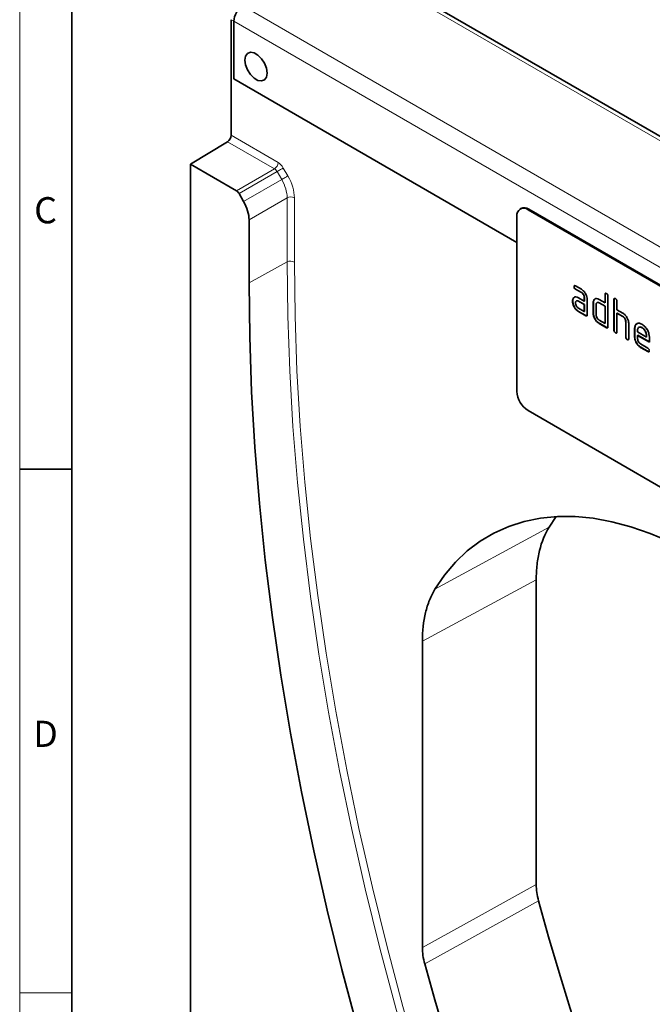
# Model space of a CAD drawing. Units: millimetres. Extents: x 30 to 832, y 10 to 584.
# Drawn here: x 30 to 151, y 195 to 383 of the extents above; entities that cross this region are included whole.
import ezdxf

# ---------------------------------------------------------------- set-up
doc = ezdxf.new("R2010")
doc.units = ezdxf.units.MM
doc.header["$LTSCALE"] = 2
doc.styles.add('SLDTEXTSTYLE0', font='TXT', dxfattribs={"width": 0.605})

msp = doc.modelspace()

# ---------------------------------------------------------------- linework, layer by layer
at = {"color": 7, "linetype": 'Continuous', "lineweight": 18}
for p, q in [((30, 584), (30, 10)), ((30, 20), (30, 584)), ((40, 20), (40, 574)), ((40, 197), (30, 197))]:
    msp.add_line(p, q, dxfattribs=at)
at = {"color": 7, "linetype": 'Continuous', "lineweight": 35}
for p, q in [((40, 574), (40, 20)), ((269.281, 293.094), (91.443, 395.757)), ((70.409, 360.757), (70.409, 382.841)), ((70.939, 382.535), (70.939, 371.547)), ((70.939, 371.547), (125.068, 340.299)), ((62.631, 355.236), (69.72, 359.543)), ((62.631, 131.265), (62.631, 355.236)), ((62.631, 355.236), (71.431, 350.156)), ((72.811, 348.104), (71.93, 349.628)), ((125.831, 346.781), (125.69, 346.699)), ((192.244, 308.996), (127.19, 346.551)), ((192.385, 309.078), (127.331, 346.632)), ((73.847, 344.619), (73.847, 332.584)), ((125.068, 345.326), (125.068, 311.848)), ((136.003, 331.869), (135.968, 331.848)), ((136.25, 332.012), (137.375, 331.363)), ((136.285, 331.379), (136.25, 331.359)), ((137.375, 330.709), (136.25, 331.359)), ((137.41, 330.73), (136.285, 331.379)), ((135.723, 329.091), (135.688, 329.07)), ((135.872, 329.662), (135.837, 329.642)), ((135.872, 329.662), (135.992, 329.778)), ((136.813, 329.727), (137.938, 329.078)), ((136.848, 329.095), (136.813, 329.074)), ((137.973, 328.445), (136.848, 329.095)), ((137.41, 330.73), (137.375, 330.709)), ((137.973, 329.752), (137.938, 329.731)), ((137.938, 329.078), (137.938, 329.731)), ((137.973, 329.098), (137.938, 329.078)), ((137.973, 329.098), (137.973, 329.752)), ((138.503, 329.405), (138.503, 326.465)), ((139.82, 329.343), (139.785, 329.322)), ((139.82, 329.343), (139.942, 329.458)), ((140.766, 329.405), (141.898, 328.752)), ((141.933, 330.405), (141.898, 330.385)), ((141.898, 328.752), (141.898, 330.385)), ((141.933, 328.772), (141.933, 330.405)), ((142.463, 330.058), (142.463, 324.179)), ((143.63, 329.425), (143.595, 329.405)), ((143.595, 323.526), (143.595, 329.405)), ((143.63, 323.546), (143.63, 329.425)), ((137.938, 328.425), (136.813, 329.074)), ((136.813, 327.768), (137.938, 327.118)), ((137.973, 328.445), (137.938, 328.425)), ((137.938, 327.118), (137.938, 328.425)), ((137.973, 327.139), (137.973, 328.445)), ((139.67, 328.772), (139.635, 328.751)), ((139.635, 326.792), (139.635, 328.751)), ((139.67, 326.812), (139.67, 328.772)), ((140.2, 328.425), (140.2, 326.465)), ((140.802, 328.772), (140.766, 328.752)), ((141.898, 328.098), (140.766, 328.752)), ((141.933, 328.119), (140.802, 328.772)), ((141.933, 328.772), (141.898, 328.752)), ((141.933, 328.119), (141.898, 328.098)), ((141.898, 324.832), (141.898, 328.098)), ((141.933, 324.853), (141.933, 328.119)), ((144.16, 329.078), (144.16, 327.445)), ((144.16, 327.445), (145.292, 326.792)), ((136.848, 327.135), (136.813, 327.114)), ((138.221, 326.302), (136.813, 327.114)), ((138.256, 326.322), (136.848, 327.135)), ((137.973, 327.139), (137.938, 327.118)), ((138.256, 326.322), (138.221, 326.302)), ((139.67, 326.812), (139.635, 326.792)), ((140.766, 325.485), (141.898, 324.832)), ((144.196, 326.813), (144.16, 326.792)), ((144.16, 326.792), (144.16, 323.199)), ((145.292, 326.139), (144.16, 326.792)), ((145.327, 326.159), (144.196, 326.813)), ((145.327, 326.159), (145.292, 326.139)), ((140.802, 324.853), (140.766, 324.832)), ((142.18, 324.016), (140.766, 324.832)), ((142.216, 324.036), (140.802, 324.853)), ((141.933, 324.853), (141.898, 324.832)), ((142.216, 324.036), (142.18, 324.016)), ((143.63, 323.546), (143.595, 323.526)), ((145.893, 325.18), (145.857, 325.159)), ((145.857, 322.22), (145.857, 325.159)), ((145.893, 322.24), (145.893, 325.18)), ((146.423, 324.857), (146.423, 321.893)), ((147.59, 323.873), (147.554, 323.853)), ((147.554, 322.22), (147.554, 323.853)), ((147.59, 322.24), (147.59, 323.873)), ((148.12, 323.525), (148.12, 323.2)), ((148.999, 324.032), (148.964, 324.012)), ((143.913, 323.056), (143.877, 323.036)), ((145.893, 322.24), (145.857, 322.22)), ((146.176, 321.75), (146.14, 321.73)), ((147.59, 322.24), (147.554, 322.22)), ((148.12, 323.2), (149.808, 322.225)), ((148.155, 322.567), (148.12, 322.546)), ((148.12, 322.546), (148.12, 321.893)), ((150.37, 321.248), (148.12, 322.546)), ((150.37, 321.288), (148.155, 322.567)), ((149.844, 322.571), (149.808, 322.55)), ((149.808, 322.225), (149.808, 322.55)), ((149.844, 322.246), (149.808, 322.225)), ((149.844, 322.246), (149.844, 322.571)), ((150.37, 322.227), (150.37, 321.248)), ((148.683, 320.915), (150.089, 320.104)), ((148.719, 320.282), (148.683, 320.262)), ((150.089, 319.45), (148.683, 320.262)), ((150.124, 319.471), (148.719, 320.282)), ((150.124, 319.471), (150.089, 319.45)), ((192.244, 270.619), (127.19, 308.173)), ((30, 297), (40, 297)), ((131.2, 285.903), (132.569, 287.935)), ((128.745, 217.671), (128.745, 275.885)), ((106.977, 205.629), (106.977, 264.118))]:
    msp.add_line(p, q, dxfattribs=at)
at = {"color": 8, "linetype": 'Continuous', "lineweight": 18}
for p, q in [((90.243, 395.638), (268.081, 292.975)), ((72.636, 385.474), (250.474, 282.811)), ((70.409, 382.841), (70.939, 382.535)), ((70.939, 382.535), (248.777, 279.871)), ((70.939, 371.547), (125.068, 340.299)), ((78.706, 354.356), (69.72, 359.543)), ((70.409, 360.757), (79.395, 355.569)), ((71.431, 350.156), (78.706, 354.356)), ((79.214, 353.833), (71.93, 349.628)), ((80.094, 352.308), (79.214, 353.833)), ((80.394, 354.515), (81.275, 352.99)), ((72.811, 348.104), (80.094, 352.308)), ((81.122, 348.819), (73.847, 344.619)), ((81.122, 336.569), (81.122, 348.819)), ((82.518, 348.808), (82.518, 336.559)), ((127.331, 346.632), (127.19, 346.551)), ((73.847, 332.584), (81.122, 336.569)), ((109.393, 274.075), (131.2, 285.903)), ((128.745, 275.885), (106.977, 264.118))]:
    msp.add_line(p, q, dxfattribs=at)
at = {"color": 7, "linetype": 'Continuous', "lineweight": 35, "flags": 128}
for points in [[(73.061, 375.104), (73.189, 375.868), (73.557, 376.392), (74.121, 376.613), (74.814, 376.505), (75.55, 376.079), (76.243, 375.389), (76.807, 374.516), (77.175, 373.567), (77.303, 372.655), (77.175, 371.891), (76.807, 371.367), (76.243, 371.146), (75.55, 371.255), (74.814, 371.68), (74.121, 372.37), (73.557, 373.243), (73.189, 374.193), (73.061, 375.104)], [(73.061, 375.104), (73.189, 375.868), (73.557, 376.392), (74.121, 376.613), (74.814, 376.505), (75.55, 376.079), (76.243, 375.389), (76.807, 374.516), (77.175, 373.567), (77.303, 372.655), (77.175, 371.891), (76.807, 371.367), (76.243, 371.146), (75.55, 371.255), (74.814, 371.68), (74.121, 372.37), (73.557, 373.243), (73.189, 374.193), (73.061, 375.104)], [(73.847, 332.584), (73.971, 322.245), (74.345, 311.771), (74.967, 301.169), (75.838, 290.448), (76.956, 279.617), (78.32, 268.683), (79.93, 257.656), (81.785, 246.543), (83.882, 235.354), (86.22, 224.098), (88.798, 212.783), (91.613, 201.419), (94.664, 190.013), (97.947, 178.576), (101.46, 167.116), (105.201, 155.641), (109.166, 144.162)], [(109.393, 274.075), (111.243, 276.782), (113.306, 279.219), (115.571, 281.374), (118.029, 283.237), (120.668, 284.801), (123.479, 286.059), (126.447, 287.005), (129.562, 287.635), (132.808, 287.947), (136.172, 287.939), (139.638, 287.611), (143.193, 286.965), (146.821, 286.003), (150.505, 284.729), (154.23, 283.15)], [(147.031, 159.617), (144.499, 166.488), (142.051, 173.361), (139.689, 180.235), (137.415, 187.107), (135.228, 193.976), (133.129, 200.838), (131.119, 207.692), (129.198, 214.535)], [(125.332, 147.342), (122.788, 154.242), (120.331, 161.145), (117.959, 168.048), (115.675, 174.95), (113.48, 181.848), (111.373, 188.74), (109.356, 195.623), (107.429, 202.496)]]:
    msp.add_lwpolyline(points, dxfattribs=at)
at = {"color": 8, "linetype": 'Continuous', "lineweight": 18, "flags": 128}
for points in [[(80.394, 354.515), (80.286, 354.452), (80.156, 354.377), (80.008, 354.292), (79.849, 354.2), (79.684, 354.105), (79.519, 354.009), (79.36, 353.918), (79.214, 353.833)], [(81.275, 352.99), (81.166, 352.928), (81.036, 352.852), (80.889, 352.767), (80.73, 352.675), (80.565, 352.58), (80.4, 352.485), (80.241, 352.393), (80.094, 352.308)], [(116.42, 148.258), (112.458, 159.73), (108.719, 171.198), (105.208, 182.652), (101.927, 194.082), (98.878, 205.481), (96.065, 216.839), (93.488, 228.147), (91.151, 239.397), (89.055, 250.579), (87.202, 261.685), (85.593, 272.706), (84.229, 283.633), (83.112, 294.459), (82.242, 305.173), (81.62, 315.769), (81.247, 326.237), (81.122, 336.569)], [(82.518, 336.559), (82.642, 326.249), (83.014, 315.804), (83.635, 305.232), (84.503, 294.542), (85.617, 283.741), (86.978, 272.838), (88.584, 261.841), (90.433, 250.76), (92.524, 239.603), (94.856, 228.378), (97.427, 217.095), (100.234, 205.763), (103.276, 194.389), (106.55, 182.984), (110.053, 171.556), (113.783, 160.114), (117.737, 148.667)], [(106.977, 205.629), (117.855, 211.647), (128.745, 217.671)], [(129.198, 214.535), (114.69, 206.512), (107.429, 202.496)]]:
    msp.add_lwpolyline(points, dxfattribs=at)
at = {"color": 7, "linetype": 'Continuous', "lineweight": 35}
for centre, radius, start, end in [((74.624, 382.367), 3.688, 122.6055, 177.39464), ((68.868, 360.829), 1.543, 303.54092, 357.32525), ((126.362, 345.536), 1.31, 50.7971, 189.21341), ((126.452, 345.406), 1.509, 54.38263, 114.30728), ((129.674, 312.057), 4.61, 182.60519, 237.39489)]:
    msp.add_arc(centre, radius, start, end, dxfattribs=at)
at = {"color": 8, "linetype": 'Continuous', "lineweight": 18}
for centre, start, end in [((77.854, 355.641), 303.54092, 357.32525), ((81.81, 347.437), 62.67839, 116.45558), ((81.81, 335.188), 62.67839, 116.45558)]:
    msp.add_arc(centre, 1.543, start, end, dxfattribs=at)
for centre, major_axis, ratio, start_param, end_param in [((79.394, 353.936), (-1, 1.732), 0.5777773, 4.712813, 5.4975259), ((78.686, 353.528), (-0.5, 0.866), 0.608784, 4.7128156, 5.4975285), ((77.566, 350.847), (-2.5, 4.33), 0.5839787, 3.9274153, 4.7128135), ((78.274, 351.255), (-3, 5.196), 0.5777773, 3.9274148, 4.712813)]:
    msp.add_ellipse(centre, major_axis=major_axis, ratio=ratio, start_param=start_param, end_param=end_param, dxfattribs=at)
at = {"color": 7, "linetype": 'Continuous', "lineweight": 35}
for centre, major_axis, start_param, end_param in [((71.43, 349.339), (-0.5, 0.866), 4.712813, 5.4975259), ((70.31, 346.658), (-2.5, 4.33), 3.9274148, 4.712813)]:
    msp.add_ellipse(centre, major_axis=major_axis, ratio=0.5777773, start_param=start_param, end_param=end_param, dxfattribs=at)
for points, knots in [([(135.968, 331.848), (135.97, 331.896), (135.975, 331.992), (136.045, 332.073), (136.149, 332.065), (136.216, 332.03), (136.25, 332.012)], [0, 0, 0, 0, 0.2806511, 0.5589085, 0.7790697, 1, 1, 1, 1]), ([(136.25, 331.359), (136.206, 331.386), (136.121, 331.441), (136.016, 331.584), (135.972, 331.729), (135.969, 331.808), (135.968, 331.848)], [0, 0, 0, 0, 0.2807386, 0.5590549, 0.7792868, 1, 1, 1, 1]), ([(136.003, 331.869), (136.004, 331.919), (136.006, 332.008), (136.057, 332.048), (136.079, 332.065)], [0, 0, 0, 0, 0.56097807, 1, 1, 1, 1]), ([(136.285, 331.379), (136.242, 331.407), (136.156, 331.461), (136.052, 331.604), (136.008, 331.75), (136.005, 331.829), (136.003, 331.869)], [0, 0, 0, 0, 0.2807386, 0.5590549, 0.7792868, 1, 1, 1, 1]), ([(137.375, 331.363), (137.542, 331.244), (137.876, 331.007), (138.245, 330.438), (138.47, 329.878), (138.492, 329.562), (138.503, 329.405)], [0, 0, 0, 0, 0.2795728, 0.5592977, 0.7795219, 1, 1, 1, 1]), ([(135.688, 329.07), (135.695, 329.195), (135.709, 329.418), (135.798, 329.573), (135.837, 329.642)], [0, 0, 0, 0, 0.5597928, 1, 1, 1, 1]), ([(135.723, 329.091), (135.731, 329.215), (135.745, 329.438), (135.833, 329.594), (135.872, 329.662)], [0, 0, 0, 0, 0.5597928, 1, 1, 1, 1]), ([(136.848, 327.135), (136.681, 327.253), (136.347, 327.489), (135.979, 328.059), (135.755, 328.618), (135.734, 328.933), (135.723, 329.091)], [0, 0, 0, 0, 0.2796408, 0.5592359, 0.7795094, 1, 1, 1, 1]), ([(135.837, 329.642), (135.898, 329.714), (136.019, 329.857), (136.351, 329.939), (136.638, 329.808), (136.813, 329.727)], [0, 0, 0, 0, 0.2807492, 0.5610683, 1, 1, 1, 1]), ([(136.813, 329.074), (136.729, 329.111), (136.563, 329.184), (136.379, 329.112), (136.267, 328.963), (136.255, 328.818), (136.25, 328.746)], [0, 0, 0, 0, 0.2794768, 0.559314, 0.7796849, 1, 1, 1, 1]), ([(136.848, 329.095), (136.762, 329.139), (136.65, 329.197), (136.569, 329.162), (136.551, 329.155)], [0, 0, 0, 0, 0.7757504, 1, 1, 1, 1]), ([(137.938, 329.731), (137.929, 329.833), (137.911, 330.036), (137.757, 330.339), (137.572, 330.578), (137.44, 330.666), (137.375, 330.709)], [0, 0, 0, 0, 0.2796331, 0.5592166, 0.7795483, 1, 1, 1, 1]), ([(137.973, 329.752), (137.964, 329.853), (137.946, 330.057), (137.793, 330.359), (137.607, 330.598), (137.476, 330.686), (137.41, 330.73)], [0, 0, 0, 0, 0.2796331, 0.5592166, 0.7795483, 1, 1, 1, 1]), ([(139.635, 328.751), (139.643, 328.876), (139.657, 329.099), (139.746, 329.254), (139.785, 329.322)], [0, 0, 0, 0, 0.55970839, 1, 1, 1, 1]), ([(139.67, 328.772), (139.678, 328.897), (139.692, 329.119), (139.781, 329.274), (139.82, 329.343)], [0, 0, 0, 0, 0.55970839, 1, 1, 1, 1]), ([(139.785, 329.322), (139.847, 329.394), (139.969, 329.537), (140.303, 329.618), (140.591, 329.486), (140.766, 329.405)], [0, 0, 0, 0, 0.2807912, 0.5610465, 1, 1, 1, 1]), ([(141.898, 330.385), (141.9, 330.433), (141.904, 330.529), (141.975, 330.61), (142.08, 330.601), (142.147, 330.566), (142.18, 330.548)], [0, 0, 0, 0, 0.2807875, 0.5590132, 0.7792592, 1, 1, 1, 1]), ([(141.933, 330.405), (141.934, 330.456), (141.936, 330.546), (141.987, 330.585), (142.01, 330.603)], [0, 0, 0, 0, 0.5581736, 1, 1, 1, 1]), ([(142.18, 330.548), (142.223, 330.52), (142.309, 330.466), (142.415, 330.323), (142.458, 330.177), (142.462, 330.098), (142.463, 330.058)], [0, 0, 0, 0, 0.2806628, 0.5589241, 0.7791571, 1, 1, 1, 1]), ([(143.595, 329.405), (143.597, 329.453), (143.602, 329.55), (143.672, 329.63), (143.777, 329.621), (143.844, 329.586), (143.877, 329.568)], [0, 0, 0, 0, 0.280787, 0.5590138, 0.7792567, 1, 1, 1, 1]), ([(143.63, 329.425), (143.631, 329.476), (143.633, 329.566), (143.684, 329.606), (143.707, 329.623)], [0, 0, 0, 0, 0.5581736, 1, 1, 1, 1]), ([(143.877, 329.568), (143.92, 329.541), (144.006, 329.486), (144.112, 329.344), (144.156, 329.198), (144.159, 329.118), (144.16, 329.078)], [0, 0, 0, 0, 0.28066344, 0.55892301, 0.77915659, 1, 1, 1, 1]), ([(136.813, 327.114), (136.646, 327.232), (136.312, 327.469), (135.943, 328.038), (135.72, 328.598), (135.698, 328.913), (135.688, 329.07)], [0, 0, 0, 0, 0.2796408, 0.5592359, 0.7795094, 1, 1, 1, 1]), ([(136.25, 328.746), (136.26, 328.644), (136.281, 328.441), (136.433, 328.14), (136.617, 327.901), (136.747, 327.812), (136.813, 327.768)], [0, 0, 0, 0, 0.2794534, 0.5593649, 0.7797231, 1, 1, 1, 1]), ([(140.766, 328.752), (140.683, 328.788), (140.516, 328.862), (140.33, 328.792), (140.218, 328.642), (140.206, 328.497), (140.2, 328.425)], [0, 0, 0, 0, 0.2795366, 0.5592941, 0.7796619, 1, 1, 1, 1]), ([(140.802, 328.772), (140.715, 328.817), (140.603, 328.875), (140.521, 328.841), (140.503, 328.833)], [0, 0, 0, 0, 0.77349449, 1, 1, 1, 1]), ([(138.503, 326.465), (138.501, 326.417), (138.497, 326.32), (138.425, 326.24), (138.321, 326.249), (138.254, 326.284), (138.221, 326.302)], [0, 0, 0, 0, 0.2805683, 0.5585582, 0.7787796, 1, 1, 1, 1]), ([(138.463, 326.29), (138.458, 326.283), (138.435, 326.254), (138.355, 326.273), (138.289, 326.306), (138.256, 326.322)], [0, 0, 0, 0, 0.1220639, 0.5600386, 1, 1, 1, 1]), ([(140.766, 324.832), (140.599, 324.95), (140.264, 325.187), (139.892, 325.756), (139.668, 326.317), (139.646, 326.634), (139.635, 326.792)], [0, 0, 0, 0, 0.27965327, 0.55928773, 0.77957041, 1, 1, 1, 1]), ([(140.802, 324.853), (140.634, 324.971), (140.299, 325.207), (139.927, 325.776), (139.703, 326.338), (139.681, 326.654), (139.67, 326.812)], [0, 0, 0, 0, 0.27965327, 0.55928773, 0.77957041, 1, 1, 1, 1]), ([(140.2, 326.465), (140.211, 326.363), (140.232, 326.159), (140.386, 325.858), (140.57, 325.62), (140.701, 325.53), (140.766, 325.485)], [0, 0, 0, 0, 0.2794915, 0.5592986, 0.7797095, 1, 1, 1, 1]), ([(145.292, 326.792), (145.457, 326.675), (145.787, 326.44), (146.156, 325.882), (146.387, 325.328), (146.411, 325.014), (146.423, 324.857)], [0, 0, 0, 0, 0.2795941, 0.5594628, 0.7797498, 1, 1, 1, 1]), ([(145.857, 325.159), (145.848, 325.261), (145.83, 325.465), (145.676, 325.769), (145.489, 326.007), (145.358, 326.095), (145.292, 326.139)], [0, 0, 0, 0, 0.2796219, 0.5592292, 0.779528, 1, 1, 1, 1]), ([(145.893, 325.18), (145.884, 325.282), (145.866, 325.486), (145.712, 325.789), (145.525, 326.028), (145.393, 326.116), (145.327, 326.159)], [0, 0, 0, 0, 0.2796219, 0.5592292, 0.779528, 1, 1, 1, 1]), ([(142.463, 324.179), (142.461, 324.131), (142.456, 324.034), (142.385, 323.954), (142.281, 323.963), (142.214, 323.998), (142.18, 324.016)], [0, 0, 0, 0, 0.2805683, 0.5585582, 0.7787796, 1, 1, 1, 1]), ([(142.423, 324.004), (142.418, 323.997), (142.395, 323.968), (142.314, 323.987), (142.249, 324.02), (142.216, 324.036)], [0, 0, 0, 0, 0.1220639, 0.5600386, 1, 1, 1, 1]), ([(143.877, 323.036), (143.834, 323.064), (143.749, 323.118), (143.644, 323.261), (143.599, 323.407), (143.596, 323.486), (143.595, 323.526)], [0, 0, 0, 0, 0.280717, 0.558631, 0.7788599, 1, 1, 1, 1]), ([(143.913, 323.056), (143.87, 323.084), (143.784, 323.139), (143.68, 323.281), (143.635, 323.427), (143.632, 323.507), (143.63, 323.546)], [0, 0, 0, 0, 0.280717, 0.558631, 0.7788599, 1, 1, 1, 1]), ([(147.554, 323.853), (147.579, 324.079), (147.627, 324.532), (148.012, 324.841), (148.473, 324.906), (148.8, 324.75), (148.964, 324.672)], [0, 0, 0, 0, 0.27955018, 0.55934835, 0.77963455, 1, 1, 1, 1]), ([(147.59, 323.873), (147.612, 324.104), (147.656, 324.562), (147.949, 324.743), (148.095, 324.833)], [0, 0, 0, 0, 0.5030149, 1, 1, 1, 1]), ([(148.964, 324.012), (148.839, 324.067), (148.59, 324.176), (148.317, 324.068), (148.145, 323.849), (148.128, 323.633), (148.12, 323.525)], [0, 0, 0, 0, 0.2795325, 0.559306, 0.7796248, 1, 1, 1, 1]), ([(148.999, 324.032), (148.871, 324.096), (148.685, 324.188), (148.55, 324.126), (148.509, 324.107)], [0, 0, 0, 0, 0.6898969, 1, 1, 1, 1]), ([(148.964, 324.672), (149.172, 324.525), (149.589, 324.229), (150.052, 323.518), (150.33, 322.818), (150.357, 322.424), (150.37, 322.227)], [0, 0, 0, 0, 0.27957965, 0.55925949, 0.77957438, 1, 1, 1, 1]), ([(149.808, 322.55), (149.794, 322.703), (149.764, 323.007), (149.533, 323.457), (149.257, 323.813), (149.061, 323.946), (148.964, 324.012)], [0, 0, 0, 0, 0.27951997, 0.55934318, 0.77965272, 1, 1, 1, 1]), ([(149.844, 322.571), (149.829, 322.723), (149.8, 323.028), (149.568, 323.477), (149.292, 323.834), (149.097, 323.966), (148.999, 324.032)], [0, 0, 0, 0, 0.27951997, 0.55934318, 0.77965272, 1, 1, 1, 1]), ([(144.16, 323.199), (144.158, 323.151), (144.153, 323.055), (144.082, 322.975), (143.978, 322.984), (143.911, 323.019), (143.877, 323.036)], [0, 0, 0, 0, 0.2805689, 0.5585576, 0.7787821, 1, 1, 1, 1]), ([(144.12, 323.024), (144.115, 323.018), (144.092, 322.989), (144.012, 323.007), (143.946, 323.04), (143.913, 323.056)], [0, 0, 0, 0, 0.122064, 0.5600441, 1, 1, 1, 1]), ([(146.14, 321.73), (146.097, 321.757), (146.011, 321.812), (145.907, 321.955), (145.862, 322.1), (145.859, 322.18), (145.857, 322.22)], [0, 0, 0, 0, 0.280715, 0.5586297, 0.7788592, 1, 1, 1, 1]), ([(146.176, 321.75), (146.132, 321.778), (146.047, 321.832), (145.942, 321.975), (145.898, 322.121), (145.894, 322.2), (145.893, 322.24)], [0, 0, 0, 0, 0.280715, 0.5586297, 0.7788592, 1, 1, 1, 1]), ([(146.423, 321.893), (146.421, 321.845), (146.416, 321.748), (146.345, 321.668), (146.241, 321.677), (146.174, 321.712), (146.14, 321.73)], [0, 0, 0, 0, 0.2805681, 0.558556, 0.7787798, 1, 1, 1, 1]), ([(146.383, 321.718), (146.378, 321.712), (146.355, 321.682), (146.274, 321.701), (146.208, 321.734), (146.176, 321.75)], [0, 0, 0, 0, 0.1220633, 0.56004091, 1, 1, 1, 1]), ([(148.683, 320.262), (148.516, 320.38), (148.182, 320.617), (147.811, 321.186), (147.587, 321.746), (147.565, 322.062), (147.554, 322.22)], [0, 0, 0, 0, 0.2796158, 0.5592635, 0.7795586, 1, 1, 1, 1]), ([(148.719, 320.282), (148.551, 320.4), (148.217, 320.637), (147.846, 321.206), (147.622, 321.767), (147.601, 322.082), (147.59, 322.24)], [0, 0, 0, 0, 0.2796158, 0.5592635, 0.7795586, 1, 1, 1, 1]), ([(148.12, 321.893), (148.131, 321.792), (148.151, 321.588), (148.303, 321.287), (148.487, 321.049), (148.618, 320.96), (148.683, 320.915)], [0, 0, 0, 0, 0.279453, 0.5593644, 0.7797238, 1, 1, 1, 1]), ([(150.089, 320.104), (150.132, 320.076), (150.217, 320.022), (150.322, 319.879), (150.365, 319.733), (150.369, 319.654), (150.37, 319.614)], [0, 0, 0, 0, 0.2806456, 0.5590098, 0.7792163, 1, 1, 1, 1]), ([(150.37, 319.614), (150.368, 319.566), (150.363, 319.47), (150.293, 319.39), (150.189, 319.398), (150.122, 319.433), (150.089, 319.45)], [0, 0, 0, 0, 0.28060637, 0.558534, 0.7786865, 1, 1, 1, 1]), ([(150.33, 319.439), (150.325, 319.433), (150.303, 319.404), (150.223, 319.421), (150.157, 319.454), (150.124, 319.471)], [0, 0, 0, 0, 0.1207038, 0.5591956, 1, 1, 1, 1]), ([(131.2, 285.903), (130.392, 284.604), (129.785, 283.111), (129.269, 281.014), (129.178, 280.583), (129.022, 279.697), (128.956, 279.241), (128.798, 277.847), (128.745, 276.884), (128.745, 275.885)], [0, 0, 0, 0, 0.5, 0.5, 0.625, 0.625, 0.75, 0.75, 1, 1, 1, 1]), ([(106.977, 264.118), (106.977, 266.099), (107.182, 267.922), (107.686, 270.008), (107.8, 270.416), (108.052, 271.211), (108.191, 271.6), (108.645, 272.727), (108.995, 273.426), (109.393, 274.075)], [0, 0, 0, 0, 0.5, 0.5, 0.625, 0.625, 0.75, 0.75, 1, 1, 1, 1])]:
    msp.add_open_spline(points, degree=3, knots=knots, dxfattribs=at)
for points in [[(128.745, 217.671), (128.745, 217.176), (128.823, 216.158), (129.047, 215.085), (129.198, 214.535)], [(107.429, 202.496), (107.278, 203.046), (107.054, 204.117), (106.977, 205.135), (106.977, 205.629)]]:
    msp.add_open_spline(points, degree=3, dxfattribs=at)

# ---------------------------------------------------------------- texts
at = {"color": 7, "linetype": 'Continuous', "lineweight": 0, "char_height": 5, "attachment_point": 2, "style": 'SLDTEXTSTYLE0'}
for s, insert in [('C', (34.943, 348.945)), ('D', (34.943, 248.945))]:
    msp.add_mtext(s, dxfattribs=dict(at, insert=insert))

doc.saveas('drawing.dxf')
